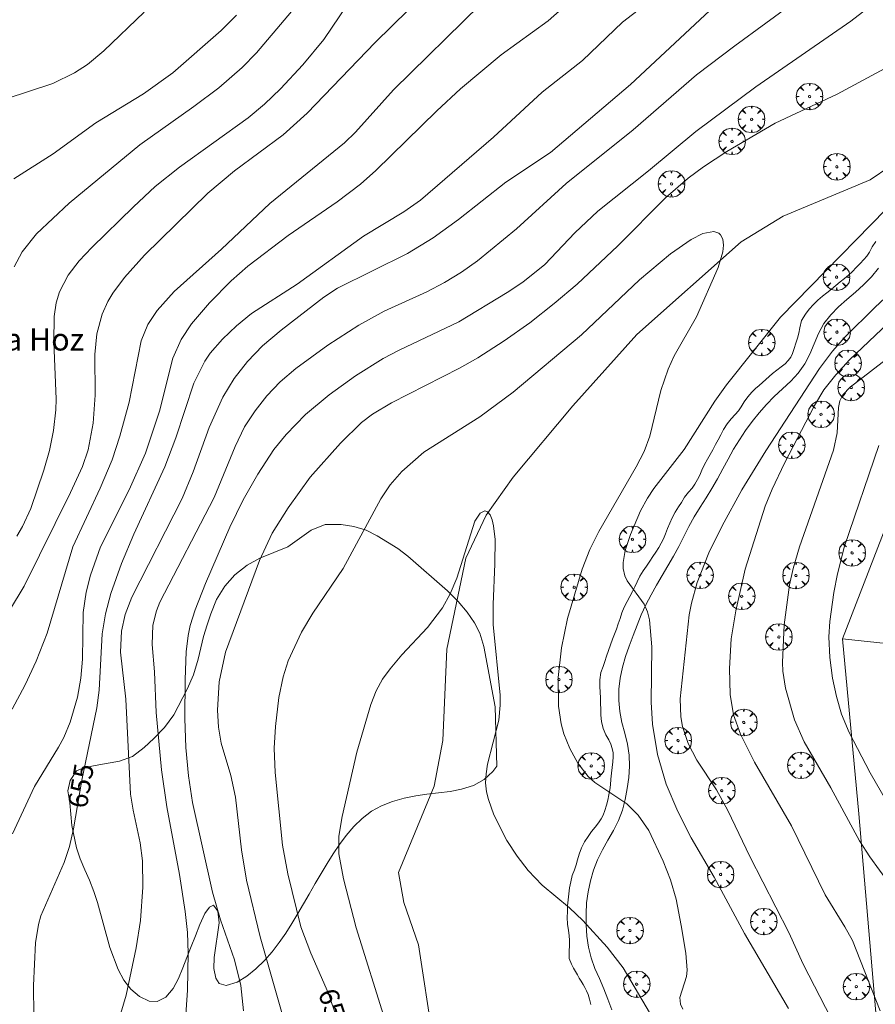
# Model space of a CAD drawing. Units: millimetres. Extents: x 419995 to 421002, y 4487998 to 4488500.
# Drawn here: x 420264 to 420341, y 4488069 to 4488157 of the extents above; entities that cross this region are included whole.
import ezdxf
from ezdxf.enums import TextEntityAlignment as Align

# ---------------------------------------------------------------- set-up
doc = ezdxf.new("R2010")
doc.units = ezdxf.units.MM
doc.header["$MEASUREMENT"] = 0
doc.layers.get('0').update_dxf_attribs({"lineweight": 9})
for name, color, linetype, lineweight in [('f020120p_textocartografico_parques', 7, 'Continuous', 9), ('f030026l_camino', 50, 'Continuous', 9), ('f040012l_corrientenatural', 150, 'Continuous', 9), ('f050002l_curvanivel_cgn', 23, 'Continuous', 9), ('f050002l_curvanivel_mae', 213, 'Continuous', 9), ('f060140s_arboladourbano', 92, 'Continuous', 9), ('f061013p_arbol', 91, 'Continuous', 9), ('f070045l_muro_mur', 30, 'MURO2', 9), ('f070048l_alambrada', 7, 'ALAMBRADA_3', 9)]:
    doc.layers.add(name, color=color, linetype=linetype, lineweight=lineweight)
doc.styles.get("Standard").update_dxf_attribs({"font": 'arial.ttf'})
doc.linetypes.add('ALAMBRADA_3', pattern='A,6.1e-05,[1,alambrada_3.shx,S=1,R=0,X=0,Y=0],-6.119413', length=6.119474)
doc.linetypes.add('MURO2', pattern='A,3.1e-05,[1,muro2.shx,S=1,R=0,X=0,Y=0],-3.058844', length=3.058875)

# ---------------------------------------------------------------- blocks, each defined once
blk = doc.blocks.new('arbol')
at = {"color": 0, "linetype": 'Continuous', "lineweight": 0, "flags": 128}
for points in [[(0.96, 0.012), (1.2, 0.036), (1.128, 0.468), (0.888, 0.804), (0.528, 0.528), (0.816, 0.876), (0.48, 1.104), (0.048, 1.176), (0.012, 0.96), (-0.048, 1.176), (-0.48, 1.104), (-0.816, 0.876), (-0.504, 0.528), (-0.864, 0.804), (-1.104, 0.468), (-1.188, 0.036), (-0.936, 0.012)], [(-0.936, 0.012), (-1.188, -0.048), (-1.104, -0.48), (-0.864, -0.804), (-0.504, -0.504), (-0.816, -0.876), (-0.48, -1.116)], [(-0.48, -1.116), (-0.048, -1.188), (0.012, -0.936), (0.048, -1.188), (0.48, -1.116), (0.816, -0.876), (0.528, -0.504), (0.888, -0.804), (1.128, -0.48), (1.2, -0.048), (0.96, 0.012)]]:
    blk.add_lwpolyline(points, dxfattribs=at)
at = {"color": 0, "linetype": 'Continuous', "lineweight": 0, "extrusion": (0, 0, -1)}
for start, end in [(180.0229, 7.59464), (7.22334, 180.0229)]:
    blk.add_arc((0, 0), 0.104, start, end, dxfattribs=at)

msp = doc.modelspace()

# ---------------------------------------------------------------- linework, layer by layer
at = {"layer": 'f030026l_camino'}
for points in [[(420315.087, 4488069.057, 648.65), (420314.964, 4488069.531, 648.65), (420314.835, 4488069.944, 648.65), (420314.69, 4488070.266, 648.73), (420314.534, 4488070.56, 648.61), (420314.375, 4488070.838, 648.61), (420314.206, 4488071.13, 648.69), (420314.041, 4488071.416, 648.69), (420313.871, 4488071.709, 648.69), (420313.706, 4488071.995, 648.69), (420313.528, 4488072.302, 648.67), (420313.338, 4488072.661, 648.67), (420313.147, 4488073.179, 648.76), (420313.126, 4488073.815, 648.76), (420313.16, 4488074.334, 648.79), (420313.169, 4488074.789, 648.8), (420313.146, 4488075.226, 648.8), (420313.07, 4488075.673, 648.92), (420312.971, 4488076.229, 648.92), (420312.949, 4488076.828, 648.92), (420312.973, 4488077.375, 649.08), (420312.998, 4488077.887, 649.08), (420313.031, 4488078.43, 649.25), (420313.098, 4488078.961, 649.25), (420313.171, 4488079.491, 649.25), (420313.268, 4488080.033, 649.35), (420313.414, 4488080.597, 649.35), (420313.604, 4488081.11, 649.35), (420313.772, 4488081.555, 649.53), (420313.889, 4488081.989, 649.53), (420314.016, 4488082.523, 649.69), (420314.227, 4488083.085, 649.69), (420314.508, 4488083.622, 649.75), (420314.825, 4488084.089, 649.73), (420315.145, 4488084.527, 649.73), (420315.469, 4488084.938, 649.83), (420315.774, 4488085.315, 649.83), (420316.015, 4488085.667, 649.83), (420316.193, 4488086.016, 649.9), (420316.327, 4488086.427, 649.9), (420316.466, 4488086.89, 649.97), (420316.595, 4488087.351, 649.97), (420316.699, 4488087.815, 649.96), (420316.78, 4488088.26, 650.03), (420316.826, 4488088.715, 650.01), (420316.855, 4488089.224, 650.01), (420316.914, 4488089.755, 650.13), (420316.971, 4488090.259, 650.13), (420317.032, 4488090.773, 650.13), (420317.088, 4488091.222, 650.23), (420317.081, 4488091.587, 650.23), (420316.998, 4488091.968, 650.24), (420316.874, 4488092.351, 650.3), (420316.678, 4488092.739, 650.36), (420316.424, 4488093.208, 650.38), (420316.186, 4488093.763, 650.38), (420316.025, 4488094.377, 650.41), (420315.98, 4488094.97, 650.41), (420315.958, 4488095.491, 650.52), (420315.934, 4488096.011, 650.52), (420315.928, 4488096.523, 650.56), (420315.911, 4488097.012, 650.56), (420315.881, 4488097.532, 650.56), (420315.877, 4488098.122, 650.57), (420315.98, 4488098.774, 650.7), (420316.19, 4488099.309, 650.7), (420316.34, 4488099.76, 650.7), (420316.483, 4488100.243, 650.68), (420316.649, 4488100.751, 650.68), (420316.822, 4488101.244, 650.71), (420317.01, 4488101.751, 650.71), (420317.209, 4488102.215, 650.7), (420317.372, 4488102.653, 650.79), (420317.529, 4488103.127, 650.79), (420317.693, 4488103.606, 650.85), (420317.857, 4488104.107, 650.9), (420318.068, 4488104.643, 650.9), (420318.326, 4488105.127, 650.9), (420318.565, 4488105.577, 650.99), (420318.801, 4488106.018, 650.98), (420319.026, 4488106.446, 650.98), (420319.233, 4488106.887, 651.02), (420319.468, 4488107.393, 651.02), (420319.769, 4488107.881, 651.04), (420320.058, 4488108.314, 651.13), (420320.346, 4488108.738, 651.13), (420320.631, 4488109.154, 651.15), (420320.908, 4488109.567, 651.14), (420321.173, 4488109.96, 651.23), (420321.39, 4488110.348, 651.23), (420321.585, 4488110.749, 651.27), (420321.756, 4488111.189, 651.27), (420321.946, 4488111.67, 651.27), (420322.151, 4488112.141, 651.35), (420322.367, 4488112.643, 651.38), (420322.639, 4488113.15, 651.38), (420322.937, 4488113.607, 651.41), (420323.197, 4488114.014, 651.41), (420323.473, 4488114.49, 651.41), (420323.837, 4488114.938, 651.41), (420324.14, 4488115.287, 651.47), (420324.378, 4488115.651, 651.4), (420324.62, 4488116.047, 651.43), (420324.828, 4488116.44, 651.43), (420325.021, 4488116.892, 651.43), (420325.255, 4488117.395, 651.56), (420325.524, 4488117.871, 651.56), (420325.776, 4488118.307, 651.53), (420326.005, 4488118.733, 651.53), (420326.241, 4488119.184, 651.53), (420326.484, 4488119.626, 651.51), (420326.715, 4488120.062, 651.51), (420326.968, 4488120.553, 651.49), (420327.296, 4488121.048, 651.49), (420327.661, 4488121.501, 651.47), (420328.02, 4488121.877, 651.47), (420328.312, 4488122.205, 651.49), (420328.542, 4488122.562, 651.49), (420328.813, 4488123.021, 651.49), (420329.136, 4488123.474, 651.44), (420329.488, 4488123.893, 651.46), (420329.835, 4488124.217, 651.46), (420330.143, 4488124.491, 651.46), (420330.443, 4488124.754, 651.46), (420330.741, 4488125.015, 651.59), (420331.04, 4488125.278, 651.52), (420331.365, 4488125.563, 651.52), (420331.754, 4488125.864, 651.52), (420332.131, 4488126.137, 651.56), (420332.474, 4488126.433, 651.54), (420332.767, 4488126.716, 651.54), (420332.984, 4488127.017, 651.54), (420333.155, 4488127.355, 651.51), (420333.288, 4488127.779, 651.66), (420333.454, 4488128.267, 651.62), (420333.6, 4488128.725, 651.62), (420333.71, 4488129.157, 651.67), (420333.79, 4488129.644, 651.61), (420333.941, 4488130.291, 651.65), (420334.303, 4488130.862, 651.65), (420334.648, 4488131.317, 651.56), (420335.025, 4488131.73, 651.59), (420335.418, 4488132.122, 651.59), (420335.839, 4488132.473, 651.49), (420336.234, 4488132.788, 651.49), (420336.626, 4488133.106, 651.49), (420337.023, 4488133.434, 651.49), (420337.423, 4488133.756, 651.49), (420337.811, 4488134.062, 651.51), (420338.174, 4488134.367, 651.51), (420338.519, 4488134.685, 651.44), (420338.848, 4488135.032, 651.5), (420339.204, 4488135.406, 651.5), (420339.539, 4488135.754, 651.43), (420339.816, 4488136.071, 651.46), (420340.036, 4488136.434, 651.5), (420340.286, 4488136.896, 651.5), (420340.61, 4488137.365, 651.46)], [(420340.861, 4488134.984, 651.472), (420340.209, 4488134.225, 651.478), (420339.511, 4488133.509, 651.487), (420338.776, 4488132.831, 651.495), (420338.021, 4488132.175, 651.504), (420337.271, 4488131.514, 651.521), (420336.563, 4488130.809, 651.553), (420335.948, 4488130.021, 651.589), (420335.461, 4488129.148, 651.613), (420335.076, 4488128.225, 651.615), (420334.698, 4488127.299, 651.599), (420334.238, 4488126.411, 651.572), (420333.659, 4488125.596, 651.547), (420332.98, 4488124.862, 651.529), (420332.249, 4488124.18, 651.512), (420331.515, 4488123.502, 651.494), (420330.81, 4488122.792, 651.479), (420330.153, 4488122.039, 651.475), (420329.537, 4488121.252, 651.48), (420328.947, 4488120.444, 651.488), (420328.386, 4488119.617, 651.499), (420327.863, 4488118.765, 651.51), (420327.372, 4488117.894, 651.514), (420326.897, 4488117.014, 651.502), (420326.42, 4488116.136, 651.476), (420325.927, 4488115.266, 651.448), (420325.406, 4488114.413, 651.429), (420324.867, 4488113.571, 651.412), (420324.34, 4488112.722, 651.386), (420323.851, 4488111.851, 651.348), (420323.398, 4488110.96, 651.302), (420322.953, 4488110.066, 651.255), (420322.483, 4488109.185, 651.207), (420321.979, 4488108.323, 651.157), (420321.459, 4488107.471, 651.103), (420320.95, 4488106.612, 651.049), (420320.468, 4488105.737, 650.999), (420320.017, 4488104.846, 650.951), (420319.598, 4488103.94, 650.899), (420319.213, 4488103.019, 650.841), (420318.855, 4488102.087, 650.784), (420318.515, 4488101.148, 650.736), (420318.192, 4488100.202, 650.7), (420317.908, 4488099.244, 650.669), (420317.697, 4488098.267, 650.629), (420317.587, 4488097.274, 650.577), (420317.583, 4488096.276, 650.521), (420317.676, 4488095.282, 650.459), (420317.863, 4488094.302, 650.394), (420318.117, 4488093.337, 650.329), (420318.36, 4488092.369, 650.268), (420318.51, 4488091.382, 650.207), (420318.536, 4488090.384, 650.145), (420318.468, 4488089.389, 650.083), (420318.342, 4488088.398, 650.028), (420318.159, 4488087.416, 649.98), (420317.9, 4488086.452, 649.934), (420317.545, 4488085.518, 649.884), (420317.101, 4488084.624, 649.832), (420316.601, 4488083.759, 649.773), (420316.106, 4488082.893, 649.697), (420315.671, 4488081.999, 649.599), (420315.316, 4488081.07, 649.486), (420315.037, 4488080.117, 649.373), (420314.828, 4488079.145, 649.262), (420314.696, 4488078.161, 649.147), (420314.643, 4488077.169, 649.031), (420314.659, 4488076.174, 648.928), (420314.731, 4488075.18, 648.844), (420314.866, 4488074.192, 648.778), (420315.099, 4488073.22, 648.727), (420315.443, 4488072.282, 648.691), (420315.847, 4488071.368, 648.669), (420316.244, 4488070.45, 648.651), (420316.602, 4488069.516, 648.635), (420316.947, 4488068.578, 648.622)]]:
    msp.add_polyline3d(points, dxfattribs=at)
at = {"layer": 'f040012l_corrientenatural'}
msp.add_polyline3d([(420343.63, 4488145.28, 649.47), (420340.09, 4488142.91, 649.13), (420332.3, 4488139.64, 649.06), (420328.53, 4488137.35, 648.99), (420319.21, 4488129.06, 648.64), (420313.47, 4488122.66, 648.02), (420308.13, 4488116.27, 647.81), (420305.69, 4488112.88, 647.74), (420303.87, 4488109.02, 647.6), (420302.18, 4488100.87, 647.39), (420301.82, 4488092.69, 647.25), (420301.05, 4488088.59, 647.46), (420297.84, 4488080.87, 647.18), (420298.32, 4488078.19, 647.04), (420299.64, 4488074.4, 647.04), (420300.93, 4488066.02, 646.97)], dxfattribs=at)
at = {"layer": 'f050002l_curvanivel_cgn'}
for points in [[(420260.427, 4488100.131, 658), (420264.312, 4488106.52, 658), (420268.463, 4488114.897, 658), (420269.517, 4488117.213, 658), (420270.023, 4488118.733, 658), (420270.477, 4488121.102, 658), (420270.658, 4488123.609, 658), (420270.638, 4488127.257, 658), (420270.809, 4488129.095, 658), (420271.285, 4488130.875, 658), (420271.792, 4488131.998, 658), (420272.235, 4488132.743, 658), (420273.279, 4488134.157, 658), (420275.073, 4488136.159, 658), (420280.763, 4488141.716, 658), (420283.156, 4488143.699, 658), (420287.502, 4488146.912, 658), (420289.669, 4488148.861, 658), (420295.758, 4488155.188, 658), (420301.695, 4488161.033, 658)], [(420263.656, 4488110.994, 659), (420264.152, 4488111.841, 659), (420264.892, 4488113.462, 659), (420266.069, 4488116.893, 659), (420266.563, 4488118.654, 659), (420266.945, 4488120.436, 659), (420267.151, 4488122.292, 659), (420267.172, 4488123.266, 659), (420266.975, 4488128.364, 659), (420267.005, 4488130.661, 659), (420267.172, 4488131.88, 659), (420267.457, 4488132.854, 659), (420268.256, 4488134.373, 659), (420269.24, 4488135.629, 659), (420270.361, 4488136.823, 659), (420274.088, 4488140.48, 659), (420276.049, 4488142.292, 659), (420278.223, 4488144.026, 659), (420284.381, 4488148.436, 659), (420285.847, 4488149.682, 659), (420287.259, 4488151.05, 659), (420289.27, 4488153.21, 659), (420291.15, 4488155.478, 659), (420294.712, 4488160.737, 659)], [(420278.553, 4488064.597, 653), (420278.952, 4488070.328, 653), (420279.012, 4488073.643, 653), (420278.929, 4488075.488, 653), (420278.723, 4488077.379, 653), (420278.22, 4488080.681, 653), (420277.077, 4488086.736, 653), (420276.604, 4488090.052, 653), (420276.123, 4488095.182, 653), (420275.977, 4488098.837, 653), (420275.779, 4488101.298, 653), (420275.834, 4488103.031, 653), (420276.161, 4488104.309, 653), (420276.462, 4488105.063, 653), (420281.312, 4488114.435, 653), (420283.199, 4488119.009, 653), (420284.056, 4488120.769, 653), (420284.988, 4488122.205, 653), (420286.06, 4488123.548, 653), (420287.243, 4488124.8, 653), (420288.632, 4488126.014, 653), (420291.513, 4488128.093, 653), (420294.299, 4488129.879, 653), (420296.569, 4488131.132, 653), (420300.367, 4488132.876, 653), (420301.95, 4488133.701, 653), (420303.479, 4488134.623, 653), (420304.931, 4488135.641, 653), (420308.415, 4488138.512, 653), (420312.861, 4488142.581, 653), (420318.867, 4488147.381, 653), (420324.541, 4488152.29, 653), (420327.963, 4488154.909, 653), (420336.302, 4488161.012, 653)], [(420272.483, 4488066.663, 654), (420273.439, 4488069.879, 654), (420274.34, 4488074.127, 654), (420274.74, 4488076.56, 654), (420274.921, 4488079.54, 654), (420274.893, 4488081.908, 654), (420274.701, 4488083.521, 654), (420274.055, 4488086.437, 654), (420273.822, 4488087.885, 654), (420273.426, 4488096.399, 654), (420272.942, 4488100.594, 654), (420273.01, 4488102.475, 654), (420273.354, 4488103.96, 654), (420273.956, 4488105.517, 654), (420278.445, 4488114.358, 654), (420279.451, 4488116.745, 654), (420280.889, 4488120.73, 654), (420282.101, 4488123.431, 654), (420283.116, 4488125.098, 654), (420284.312, 4488126.632, 654), (420285.656, 4488128.039, 654), (420287.322, 4488129.446, 654), (420291.143, 4488132.382, 654), (420292.378, 4488133.192, 654), (420298.636, 4488136.309, 654), (420300.953, 4488137.709, 654), (420303.207, 4488139.337, 654), (420307.469, 4488142.686, 654), (420311.464, 4488145.359, 654), (420318.618, 4488151.423, 654), (420328.406, 4488160.561, 654)], [(420283.944, 4488068.481, 652), (420283.701, 4488070.748, 652), (420283.152, 4488073.056, 652), (420281.898, 4488076.637, 652), (420281.172, 4488079.119, 652), (420279.386, 4488087.136, 652), (420279.036, 4488089.516, 652), (420278.797, 4488092.062, 652), (420278.7, 4488094.664, 652), (420278.731, 4488098.156, 652), (420278.832, 4488100.627, 652), (420278.996, 4488102.098, 652), (420279.185, 4488102.974, 652), (420279.632, 4488104.388, 652), (420280.561, 4488106.735, 652), (420282.737, 4488111.804, 652), (420283.93, 4488114.235, 652), (420285.23, 4488116.538, 652), (420286.677, 4488118.737, 652), (420287.779, 4488120.104, 652), (420289.506, 4488121.869, 652), (420291.629, 4488123.646, 652), (420294.004, 4488125.35, 652), (420296.479, 4488126.896, 652), (420297.912, 4488127.654, 652), (420303.24, 4488130.17, 652), (420307.578, 4488132.795, 652), (420308.985, 4488133.74, 652), (420310.958, 4488135.324, 652), (420313.638, 4488138.146, 652), (420315.698, 4488140.099, 652), (420320.253, 4488143.711, 652), (420324.489, 4488147.239, 652), (420329.856, 4488151.226, 652), (420338.366, 4488157.095, 652), (420341.233, 4488159.333, 652)], [(420263.228, 4488095.497, 657), (420264.406, 4488097.669, 657), (420265.388, 4488099.793, 657), (420266.35, 4488102.292, 657), (420268.664, 4488110.031, 657), (420271.113, 4488115.277, 657), (420272.187, 4488117.832, 657), (420272.877, 4488119.943, 657), (420273.705, 4488122.981, 657), (420274.788, 4488128.473, 657), (420275.398, 4488129.954, 657), (420276.22, 4488131.21, 657), (420277.736, 4488132.886, 657), (420281.995, 4488136.687, 657), (420286.312, 4488140.773, 657), (420293.011, 4488146.198, 657), (420293.985, 4488147.175, 657), (420297.382, 4488150.948, 657), (420305.175, 4488158.603, 657)], [(420263.264, 4488084.343, 656), (420265.217, 4488088.584, 656), (420267.394, 4488092.095, 656), (420267.849, 4488092.954, 656), (420268.411, 4488094.325, 656), (420269.069, 4488096.573, 656), (420269.375, 4488098.26, 656), (420269.54, 4488099.968, 656), (420269.594, 4488104.154, 656), (420269.872, 4488105.983, 656), (420270.251, 4488107.506, 656), (420271.13, 4488110.027, 656), (420273.703, 4488115.149, 656), (420275.168, 4488118.432, 656), (420276.428, 4488122.19, 656), (420277.623, 4488126.916, 656), (420278.375, 4488128.61, 656), (420279.303, 4488129.989, 656), (420280.916, 4488131.891, 656), (420282.864, 4488133.854, 656), (420284.354, 4488135.152, 656), (420287.945, 4488137.903, 656), (420292.342, 4488140.919, 656), (420294.428, 4488142.52, 656), (420295.81, 4488143.744, 656), (420301.269, 4488149.081, 656), (420303.398, 4488151.045, 656), (420307.029, 4488154.081, 656), (420311.263, 4488157.138, 656), (420312.519, 4488158.253, 656)], [(420262.685, 4488150.163, 662), (420266.869, 4488151.532, 662), (420268.815, 4488152.485, 662), (420269.973, 4488153.221, 662), (420271.437, 4488154.459, 662), (420275.047, 4488157.917, 662)], [(420263.383, 4488142.993, 661), (420266.914, 4488145.221, 661), (420270.729, 4488147.996, 661), (420275.007, 4488150.591, 661), (420277.627, 4488152.48, 661), (420281.946, 4488156.284, 661), (420283.318, 4488157.651, 661)], [(420288.015, 4488066.128, 651), (420285.439, 4488075.121, 651), (420284.232, 4488080.196, 651), (420283.78, 4488082.906, 651), (420283.249, 4488087.626, 651), (420282.827, 4488089.548, 651), (420281.955, 4488092.456, 651), (420281.712, 4488093.885, 651), (420281.612, 4488095.417, 651), (420281.779, 4488097.935, 651), (420282.35, 4488100.587, 651), (420285.38, 4488108.796, 651), (420286.529, 4488111.262, 651), (420287.943, 4488113.526, 651), (420289.924, 4488116.28, 651), (420292.658, 4488119.321, 651), (420294.522, 4488121.154, 651), (420295.51, 4488121.914, 651), (420297.213, 4488122.94, 651), (420303.304, 4488126.043, 651), (420304.94, 4488126.965, 651), (420307.324, 4488128.47, 651), (420309.603, 4488130.096, 651), (420311.799, 4488131.817, 651), (420313.853, 4488133.563, 651), (420317.505, 4488136.972, 651), (420321.777, 4488141.292, 651), (420323.795, 4488143.053, 651), (420325.162, 4488144.076, 651), (420327.265, 4488145.437, 651), (420331.599, 4488147.975, 651), (420337.14, 4488150.554, 651), (420341.817, 4488153.065, 651)], [(420344.23, 4488143.004, 651), (420332.082, 4488130.601, 651), (420327.22, 4488124.534, 651), (420326.199, 4488123.087, 651), (420323.433, 4488118.74, 651), (420320.717, 4488115.259, 651), (420320.15, 4488114.404, 651), (420319.537, 4488113.259, 651), (420318.622, 4488111.135, 651), (420318.153, 4488109.713, 651), (420317.978, 4488108.62, 651), (420317.985, 4488108.1, 651), (420318.12, 4488107.441, 651), (420318.318, 4488106.984, 651), (420319.864, 4488104.884, 651), (420320.142, 4488104.218, 651), (420320.328, 4488103.48, 651), (420320.547, 4488101.069, 651), (420320.48, 4488096.13, 651), (420320.597, 4488094.156, 651), (420321.055, 4488091.424, 651), (420321.835, 4488088.79, 651), (420322.862, 4488086.317, 651), (420324.057, 4488083.959, 651), (420326.114, 4488080.448, 651), (420328.828, 4488075.399, 651), (420332.786, 4488068.695, 651)], [(420346.12, 4488136.677, 652), (420340.553, 4488131.487, 652), (420337.83, 4488128.821, 652), (420336.723, 4488127.543, 652), (420335.565, 4488126.009, 652), (420330.746, 4488118.614, 652), (420328.599, 4488115.136, 652), (420326.846, 4488111.9, 652), (420325.643, 4488109.485, 652), (420324.599, 4488106.848, 652), (420324.083, 4488104.986, 652), (420323.884, 4488103.93, 652), (420323.085, 4488096.423, 652), (420323.132, 4488094.815, 652), (420323.283, 4488093.954, 652), (420323.809, 4488092.409, 652), (420324.573, 4488090.94, 652), (420326.32, 4488088.272, 652), (420327.336, 4488086.43, 652), (420329.31, 4488082.29, 652), (420332.82, 4488075.507, 652), (420334.107, 4488072.659, 652), (420336.617, 4488067.78, 652)], [(420341.721, 4488130.073, 653), (420338.247, 4488126.767, 653), (420337.013, 4488125.442, 653), (420335.954, 4488124.105, 653), (420335.108, 4488122.679, 653), (420332.419, 4488117.519, 653), (420331.321, 4488115.209, 653), (420330.698, 4488113.668, 653), (420328.911, 4488108.028, 653), (420328.071, 4488104.304, 653), (420327.654, 4488101.784, 653), (420327.487, 4488099.124, 653), (420327.556, 4488096.812, 653), (420327.87, 4488094.985, 653), (420328.48, 4488093.245, 653), (420329.733, 4488090.745, 653), (420333.044, 4488085.04, 653), (420336.073, 4488078.855, 653), (420337.84, 4488076.006, 653), (420338.515, 4488074.781, 653), (420340.988, 4488068.475, 653)], [(420343.77, 4488128.528, 654), (420338.307, 4488124.336, 654), (420337.653, 4488123.644, 654), (420337.392, 4488123.119, 654), (420337.254, 4488122.505, 654), (420337.151, 4488120.248, 654), (420336.829, 4488118.688, 654), (420333.761, 4488110.029, 654), (420333.193, 4488108.098, 654), (420332.866, 4488106.632, 654), (420332.391, 4488103.059, 654), (420332.236, 4488099.662, 654), (420332.276, 4488098.912, 654), (420332.526, 4488097.372, 654), (420333.326, 4488094.528, 654), (420334.203, 4488092.581, 654), (420336.59, 4488088.454, 654), (420339.148, 4488083.712, 654), (420340.083, 4488082.28, 654), (420342.67, 4488078.7, 654)], [(420296.654, 4488067.625, 649), (420294.059, 4488075.911, 649), (420292.922, 4488080.302, 649), (420292.504, 4488082.539, 649), (420292.502, 4488084.13, 649), (420292.806, 4488085.893, 649), (420294.118, 4488091.656, 649), (420295.354, 4488095.922, 649), (420295.834, 4488097.148, 649), (420296.41, 4488098.172, 649), (420297.082, 4488099.097, 649), (420298.139, 4488100.357, 649), (420300.453, 4488102.82, 649), (420301.797, 4488104.583, 649), (420302.469, 4488105.811, 649), (420303.063, 4488107.226, 649), (420304.691, 4488112.335, 649), (420305.147, 4488113.06, 649), (420305.563, 4488113.252, 649), (420305.812, 4488113.161, 649), (420306.042, 4488112.885, 649), (420306.226, 4488112.462, 649), (420306.366, 4488111.927, 649), (420306.502, 4488110.697, 649), (420306.485, 4488108.514, 649), (420306.313, 4488104.876, 649), (420306.323, 4488103.091, 649), (420306.965, 4488096.738, 649), (420306.965, 4488095.867, 649), (420306.835, 4488094.497, 649), (420305.824, 4488090.558, 649), (420305.683, 4488089.711, 649), (420305.65, 4488088.89, 649), (420305.729, 4488088.105, 649), (420305.891, 4488087.409, 649), (420306.397, 4488086.037, 649), (420307.557, 4488083.742, 649), (420308.479, 4488082.322, 649), (420309.46, 4488081.047, 649), (420310.725, 4488079.739, 649), (420313.156, 4488077.707, 649), (420314.368, 4488076.575, 649), (420316.532, 4488074.188, 649), (420317.965, 4488072.316, 649), (420320.734, 4488067.668, 649)]]:
    msp.add_polyline3d(points, dxfattribs=at)
at = {"layer": 'f050002l_curvanivel_mae'}
for points in [[(420265.162, 4488068.07, 655), (420265.126, 4488070.757, 655), (420265.325, 4488074.566, 655), (420265.591, 4488076.2, 655), (420265.809, 4488076.994, 655), (420267.889, 4488081.767, 655), (420268.353, 4488083.198, 655), (420268.723, 4488084.776, 655), (420269.464, 4488089.137, 655), (420270.828, 4488095.627, 655), (420271.014, 4488097.188, 655), (420271.306, 4488102.23, 655), (420271.585, 4488104.045, 655), (420272.068, 4488105.86, 655), (420273.027, 4488108.533, 655), (420274.139, 4488111.164, 655), (420276.92, 4488117.187, 655), (420277.891, 4488119.79, 655), (420279.512, 4488124.676, 655), (420280.481, 4488126.669, 655), (420280.982, 4488127.389, 655), (420282.065, 4488128.629, 655), (420283.318, 4488129.834, 655), (420284.673, 4488130.94, 655), (420288.769, 4488133.55, 655), (420294.713, 4488137.863, 655), (420298.331, 4488140.037, 655), (420299.817, 4488141.077, 655), (420306.358, 4488146.716, 655), (420310.704, 4488150.746, 655), (420314.326, 4488153.594, 655), (420317.92, 4488157.025, 655), (420325.361, 4488162.737, 655)], [(420263.416, 4488135.104, 660), (420264.138, 4488136.452, 660), (420265.416, 4488138.073, 660), (420268.346, 4488140.817, 660), (420274.677, 4488146.024, 660), (420279.51, 4488149.456, 660), (420281.739, 4488151.145, 660), (420283.847, 4488152.971, 660), (420285.134, 4488154.28, 660), (420290.404, 4488160.534, 660)], [(420293.02, 4488065.708, 650), (420291.57, 4488070.021, 650), (420289.999, 4488073.648, 650), (420289.097, 4488076.014, 650), (420287.916, 4488080.737, 650), (420287.45, 4488083.304, 650), (420286.798, 4488089.828, 650), (420286.705, 4488092.004, 650), (420286.816, 4488093.951, 650), (420287.134, 4488096.552, 650), (420287.5, 4488098.404, 650), (420287.947, 4488099.817, 650), (420289.15, 4488102.388, 650), (420290.165, 4488104.077, 650), (420292.874, 4488108.104, 650), (420296.248, 4488114.316, 650), (420297.104, 4488115.59, 650), (420298.128, 4488116.776, 650), (420300.111, 4488118.503, 650), (420305.139, 4488121.687, 650), (420308.106, 4488123.887, 650), (420314.242, 4488129.012, 650), (420319.425, 4488133.945, 650), (420322.221, 4488136.283, 650), (420324.061, 4488137.554, 650), (420325.122, 4488138.08, 650), (420326.08, 4488138.261, 650), (420326.549, 4488138.115, 650), (420326.7, 4488137.984, 650), (420326.91, 4488137.569, 650), (420326.964, 4488137.05, 650), (420326.9, 4488136.445, 650), (420326.497, 4488135.055, 650), (420324.531, 4488130.639, 650), (420322.53, 4488127.14, 650), (420321.995, 4488125.957, 650), (420321.333, 4488124.046, 650), (420320.37, 4488119.957, 650), (420319.862, 4488118.574, 650), (420319.144, 4488117.186, 650), (420315.803, 4488111.411, 650), (420314.999, 4488109.783, 650), (420314.311, 4488108.017, 650), (420312.997, 4488103.611, 650), (420312.433, 4488100.985, 650), (420312.148, 4488098.33, 650), (420312.173, 4488095.764, 650), (420312.409, 4488094.189, 650), (420312.655, 4488093.286, 650), (420313.188, 4488091.965, 650), (420313.899, 4488090.672, 650), (420314.822, 4488089.479, 650), (420315.427, 4488088.934, 650), (420318.302, 4488087.019, 650), (420319.33, 4488086.011, 650), (420320.257, 4488084.63, 650), (420321.552, 4488081.879, 650), (420322.201, 4488080.22, 650), (420322.708, 4488078.483, 650), (420323.182, 4488076.131, 650), (420323.573, 4488073.652, 650), (420323.694, 4488072.118, 650), (420323.647, 4488071.563, 650), (420323.059, 4488069.663, 650), (420323.117, 4488069.084, 650), (420323.332, 4488068.643, 650)], [(420340.881, 4488119.115, 655), (420337.811, 4488110.091, 655), (420337.163, 4488107.618, 655), (420336.835, 4488105.949, 655), (420336.478, 4488103.346, 655), (420336.388, 4488101.961, 655), (420336.478, 4488100.108, 655), (420336.74, 4488098.26, 655), (420337.074, 4488096.634, 655), (420337.529, 4488095.045, 655), (420338.208, 4488093.407, 655), (420340.1, 4488089.801, 655), (420342.019, 4488086.48, 655)]]:
    msp.add_polyline3d(points, dxfattribs=at)
at = {"layer": 'f060140s_arboladourbano'}
msp.add_polyline3d([(420268.39, 4488087.118, 0), (420268.21, 4488088.168, 0), (420268.43, 4488089.098, 0), (420269, 4488089.978, 0), (420269.64, 4488090.228, 0), (420270.65, 4488090.458, 0), (420272.83, 4488090.828, 0), (420274.02, 4488091.268, 0), (420275.04, 4488092.068, 0), (420275.93, 4488092.868, 0), (420276.89, 4488093.848, 0), (420277.72, 4488094.978, 0), (420278.92, 4488097.298, 0), (420279.47, 4488098.578, 0), (420279.9, 4488099.978, 0), (420280.37, 4488102.008, 0), (420280.69, 4488103.058, 0), (420281.02, 4488104.038, 0), (420281.55, 4488105.308, 0), (420282.27, 4488106.498, 0), (420283.18, 4488107.528, 0), (420284.27, 4488108.378, 0), (420285.43, 4488109.008, 0), (420287.92, 4488110.038, 0), (420290.01, 4488111.528, 0), (420291.26, 4488112.018, 0), (420292.7, 4488112.038, 0), (420293.83, 4488111.848, 0), (420294.95, 4488111.518, 0), (420295.92, 4488111.008, 0), (420297.77, 4488109.868, 0), (420298.69, 4488109.188, 0), (420302.24, 4488106.098, 0), (420303.19, 4488105.148, 0), (420303.98, 4488104.178, 0), (420304.64, 4488103.238, 0), (420305.12, 4488102.308, 0), (420305.5, 4488101.108, 0), (420306.51, 4488095.718, 0), (420306.66, 4488090.378, 0), (420306.29, 4488089.898, 0), (420305.51, 4488089.188, 0), (420304.55, 4488088.668, 0), (420303.5, 4488088.328, 0), (420302.47, 4488088.128, 0), (420300.38, 4488087.888, 0), (420299.39, 4488087.738, 0), (420298.34, 4488087.538, 0), (420297.3, 4488087.238, 0), (420296.32, 4488086.848, 0), (420295.41, 4488086.348, 0), (420294.58, 4488085.708, 0), (420293.84, 4488084.988, 0), (420293.16, 4488084.178, 0), (420292.57, 4488083.368, 0), (420291.98, 4488082.548, 0), (420291.44, 4488081.668, 0), (420290.91, 4488080.788, 0), (420290.37, 4488079.878, 0), (420289.84, 4488078.938, 0), (420289.32, 4488078.068, 0), (420288.81, 4488077.188, 0), (420288.3, 4488076.298, 0), (420287.75, 4488075.428, 0), (420287.15, 4488074.598, 0), (420286.51, 4488073.778, 0), (420285.84, 4488072.998, 0), (420285.07, 4488072.238, 0), (420284.26, 4488071.578, 0), (420283.38, 4488071.038, 0), (420282.39, 4488070.748, 0), (420281.77, 4488070.938, 0), (420281.47, 4488071.398, 0), (420281.31, 4488072.258, 0), (420281.34, 4488073.268, 0), (420281.78, 4488076.358, 0), (420281.67, 4488077.408, 0), (420281.26, 4488077.948, 0), (420280.91, 4488077.778, 0), (420280.5, 4488077.188, 0), (420280.03, 4488076.218, 0), (420279.64, 4488075.208, 0), (420279.27, 4488074.238, 0), (420278.88, 4488073.268, 0), (420278.53, 4488072.328, 0), (420278.12, 4488071.388, 0), (420277.65, 4488070.478, 0), (420277, 4488069.698, 0), (420276.23, 4488069.318, 0), (420275.5, 4488069.358, 0), (420274.64, 4488069.758, 0), (420273.85, 4488070.428, 0), (420273.23, 4488071.228, 0), (420272.74, 4488072.168, 0), (420271.97, 4488074.158, 0), (420270.86, 4488078.178, 0), (420270.56, 4488079.178, 0), (420270.17, 4488080.178, 0), (420269.74, 4488081.108, 0), (420269.33, 4488082.078, 0), (420268.99, 4488083.088, 0), (420268.58, 4488085.068, 0)], close=True, dxfattribs=at)
at = {"layer": 'f070045l_muro_mur'}
msp.add_polyline3d([(420337.62, 4488101.807, 658.63), (420352.741, 4488140.85, 658.63), (420369.347, 4488135.979, 658.63), (420396.127, 4488127.092, 658.63), (420399.667, 4488125.706, 673.08), (420394.739, 4488113.533, 673.08)], dxfattribs=at)
at = {"layer": 'f070048l_alambrada'}
msp.add_polyline3d([(420391.419, 4488067.917, 669.42), (420379.589, 4488065.107, 668.045), (420373.289, 4488064.947, 664.906), (420340.959, 4488064.127, 653.752), (420339.079, 4488086.107, 655.434), (420337.62, 4488101.807, 656.797), (420361.92, 4488099.187, 661.666), (420367.952, 4488098.625, 662.891), (420375.239, 4488097.947, 664.37), (420390.919, 4488096.497, 669.442), (420390.099, 4488089.497, 669.442), (420390.035, 4488086.738, 669.327), (420390.032, 4488086.614, 669.325)], dxfattribs=at)

# ---------------------------------------------------------------- block references
at = {"layer": 'f061013p_arbol'}
for p in [(420334.673, 4488150.359, 653.107), (420329.475, 4488148.312, 653.107), (420327.725, 4488146.344, 650.753), (420337.114, 4488144.067, 651.333), (420322.304, 4488142.536, 652.738), (420337.093, 4488134.182, 653.473), (420337.13, 4488129.257, 653.473), (420337.13, 4488129.257, 653.473), (420330.381, 4488128.327, 651.34), (420338.114, 4488126.465, 655.734), (420338.401, 4488124.3, 655.734), (420335.699, 4488121.906, 652.837), (420333.072, 4488119.124, 652.837), (420318.806, 4488110.707, 651.398), (420338.487, 4488109.492, 656.334), (420324.858, 4488107.486, 651.398), (420333.451, 4488107.464, 653.924), (420313.586, 4488106.415, 650.6), (420328.591, 4488105.605, 654.274), (420331.92, 4488101.96, 654.274), (420312.217, 4488098.152, 650.6), (420328.781, 4488094.307, 654.133), (420322.895, 4488092.688, 652.258), (420315.112, 4488090.413, 650.365), (420333.896, 4488090.462, 654.133), (420326.804, 4488088.202, 652.258), (420326.701, 4488080.69, 651.101), (420330.565, 4488076.482, 651.993), (420318.581, 4488075.674, 650.009), (420319.187, 4488070.866, 650.009), (420338.867, 4488070.651, 654.115)]:
    msp.add_blockref('arbol', p, dxfattribs=at)

# ---------------------------------------------------------------- texts
at = {"layer": 'f020120p_textocartografico_parques'}
msp.add_text('Molino de la Hoz', height=2, dxfattribs=at).set_placement((420259.178, 4488128.613), align=Align.MIDDLE_CENTER)
at = {"layer": 'f050002l_curvanivel_mae', "char_height": 1.75, "width": 5.25, "attachment_point": 5}
for s, insert, rotation in [('{\\fRoman|b1|i0;655}', (420269.379, 4488088.634, 655), 80.34956), ('{\\fRoman|b1|i0;650}', (420292.08, 4488068.504, 650), 288.57964)]:
    msp.add_mtext(s, dxfattribs=dict(at, insert=insert, rotation=rotation))

doc.saveas('drawing.dxf')
